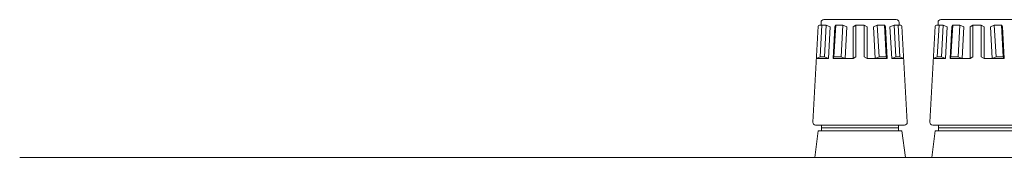
# Model space of a CAD drawing. Extents: x 837 to 1512, y -242 to 569.
# Drawn here: x 839 to 1015, y 368 to 393 of the extents above; entities that cross this region are included whole.
import ezdxf

# ---------------------------------------------------------------- set-up
doc = ezdxf.new("R2010")
doc.units = 0
doc.header["$LTSCALE"] = 0.5
doc.layers.add('Speaker Tearminal', color=135, linetype='CONTINUOUS', lineweight=13)
doc.layers.add('Top Cover', color=142, linetype='CONTINUOUS', lineweight=15)

msp = doc.modelspace()

# ---------------------------------------------------------------- linework, layer by layer
at = {"layer": 'Speaker Tearminal'}
for p, q in [((982.557, 391.811), (982.557, 392.311)), ((983.057, 392.811), (996.057, 392.811)), ((996.557, 391.811), (996.557, 392.311)), ((1003.557, 391.811), (1003.557, 392.311)), ((1004.057, 392.811), (1017.057, 392.811)), ((981.087, 374.339), (982.047, 391.622)), ((982.246, 391.811), (982.72, 391.811)), ((982.403, 386.111), (982.72, 391.811)), ((983.47, 391.811), (982.72, 391.811)), ((983.153, 386.111), (983.47, 391.811)), ((984.201, 391.511), (983.47, 391.811)), ((983.884, 385.811), (984.201, 391.511)), ((984.698, 385.811), (985.014, 391.511)), ((984.86, 386.111), (985.176, 391.809)), ((985.176, 391.809), (985.014, 391.511)), ((986.476, 391.811), (985.176, 391.809)), ((986.159, 386.111), (986.476, 391.811)), ((987.179, 391.511), (986.476, 391.811)), ((986.863, 385.811), (987.179, 391.511)), ((988.307, 391.511), (988.807, 391.811)), ((988.307, 385.811), (988.307, 391.511)), ((988.807, 391.811), (990.307, 391.811)), ((988.807, 391.811), (988.807, 386.111)), ((990.307, 391.811), (990.807, 391.511)), ((990.307, 391.811), (990.307, 386.111)), ((990.807, 385.811), (990.807, 391.511)), ((991.935, 391.511), (992.639, 391.811)), ((992.252, 385.811), (991.935, 391.511)), ((992.956, 386.111), (992.639, 391.811)), ((992.639, 391.811), (993.938, 391.809)), ((994.254, 386.111), (993.938, 391.809)), ((993.938, 391.809), (994.1, 391.511)), ((994.417, 385.811), (994.1, 391.511)), ((994.914, 391.511), (995.645, 391.811)), ((995.23, 385.811), (994.914, 391.511)), ((995.961, 386.111), (995.645, 391.811)), ((995.645, 391.811), (996.395, 391.811)), ((996.711, 386.111), (996.395, 391.811)), ((996.868, 391.811), (996.395, 391.811)), ((998.028, 374.339), (997.068, 391.622)), ((1002.087, 374.339), (1003.047, 391.622)), ((1003.246, 391.811), (1003.72, 391.811)), ((1003.403, 386.111), (1003.72, 391.811)), ((1004.47, 391.811), (1003.72, 391.811)), ((1004.153, 386.111), (1004.47, 391.811)), ((1005.201, 391.511), (1004.47, 391.811)), ((1004.884, 385.811), (1005.201, 391.511)), ((1005.698, 385.811), (1006.014, 391.511)), ((1005.86, 386.111), (1006.176, 391.809)), ((1006.176, 391.809), (1006.014, 391.511)), ((1007.476, 391.811), (1006.176, 391.809)), ((1007.159, 386.111), (1007.476, 391.811)), ((1008.179, 391.511), (1007.476, 391.811)), ((1007.863, 385.811), (1008.179, 391.511)), ((1009.307, 391.511), (1009.807, 391.811)), ((1009.307, 385.811), (1009.307, 391.511)), ((1009.807, 391.811), (1011.307, 391.811)), ((1009.807, 391.811), (1009.807, 386.111)), ((1011.307, 391.811), (1011.807, 391.511)), ((1011.307, 391.811), (1011.307, 386.111)), ((1011.807, 385.811), (1011.807, 391.511)), ((1012.935, 391.511), (1013.639, 391.811)), ((1013.252, 385.811), (1012.935, 391.511)), ((1013.956, 386.111), (1013.639, 391.811)), ((1013.639, 391.811), (1014.938, 391.809)), ((1015.254, 386.111), (1014.938, 391.809)), ((1014.938, 391.809), (1015.1, 391.511)), ((1015.417, 385.811), (1015.1, 391.511)), ((982.403, 386.111), (981.724, 385.811)), ((981.724, 385.811), (983.884, 385.811)), ((983.153, 386.111), (982.403, 386.111)), ((983.884, 385.811), (983.153, 386.111)), ((984.698, 385.811), (984.86, 386.111)), ((986.863, 385.811), (984.698, 385.811)), ((984.86, 386.111), (986.159, 386.111)), ((986.159, 386.111), (986.863, 385.811)), ((986.863, 385.811), (988.307, 385.811)), ((988.807, 386.111), (988.307, 385.811)), ((990.307, 386.111), (990.807, 385.811)), ((992.252, 385.811), (990.807, 385.811)), ((992.956, 386.111), (992.252, 385.811)), ((992.252, 385.811), (994.417, 385.811)), ((994.254, 386.111), (992.956, 386.111)), ((994.417, 385.811), (994.254, 386.111)), ((995.23, 385.811), (995.961, 386.111)), ((997.391, 385.811), (995.23, 385.811)), ((995.961, 386.111), (996.711, 386.111)), ((996.711, 386.111), (997.391, 385.811)), ((1003.403, 386.111), (1002.724, 385.811)), ((1002.724, 385.811), (1004.884, 385.811)), ((1004.153, 386.111), (1003.403, 386.111)), ((1004.884, 385.811), (1004.153, 386.111)), ((1005.698, 385.811), (1005.86, 386.111)), ((1007.863, 385.811), (1005.698, 385.811)), ((1005.86, 386.111), (1007.159, 386.111)), ((1007.159, 386.111), (1007.863, 385.811)), ((1007.863, 385.811), (1009.307, 385.811)), ((1009.807, 386.111), (1009.307, 385.811)), ((1011.307, 386.111), (1011.807, 385.811)), ((1013.252, 385.811), (1011.807, 385.811)), ((1013.956, 386.111), (1013.252, 385.811)), ((1013.252, 385.811), (1015.417, 385.811)), ((1015.254, 386.111), (1013.956, 386.111)), ((1015.417, 385.811), (1015.254, 386.111)), ((982.057, 372.811), (981.417, 368.011)), ((981.586, 373.811), (997.529, 373.811)), ((997.057, 372.811), (982.057, 372.811)), ((982.657, 373.811), (982.657, 372.811)), ((996.457, 373.311), (982.657, 373.311)), ((996.457, 372.811), (996.457, 373.811)), ((997.697, 368.011), (997.057, 372.811)), ((1003.057, 372.811), (1002.417, 368.011)), ((1002.586, 373.811), (1018.529, 373.811)), ((1018.057, 372.811), (1003.057, 372.811)), ((1003.657, 373.811), (1003.657, 372.811)), ((1017.457, 373.311), (1003.657, 373.311))]:
    msp.add_line(p, q, dxfattribs=at)
for centre, radius, start, end in [((983.057, 392.311), 0.5, 90, 180), ((996.057, 392.311), 0.5, 0, 90), ((1004.057, 392.311), 0.5, 90, 180), ((982.246, 391.611), 0.2, 90, 176.82017), ((996.868, 391.611), 0.2, 3.17983, 90), ((1003.246, 391.611), 0.2, 90, 176.82017), ((981.586, 374.311), 0.5, 176.82017, 270), ((997.529, 374.311), 0.5, 270, 3.17983), ((1002.586, 374.311), 0.5, 176.82017, 270)]:
    msp.add_arc(centre, radius, start, end, dxfattribs=at)
at = {"layer": 'Top Cover', "linetype": 'Continuous'}
msp.add_line((838.757, 368.011), (1266.357, 368.011), dxfattribs=at)

doc.saveas('drawing.dxf')
